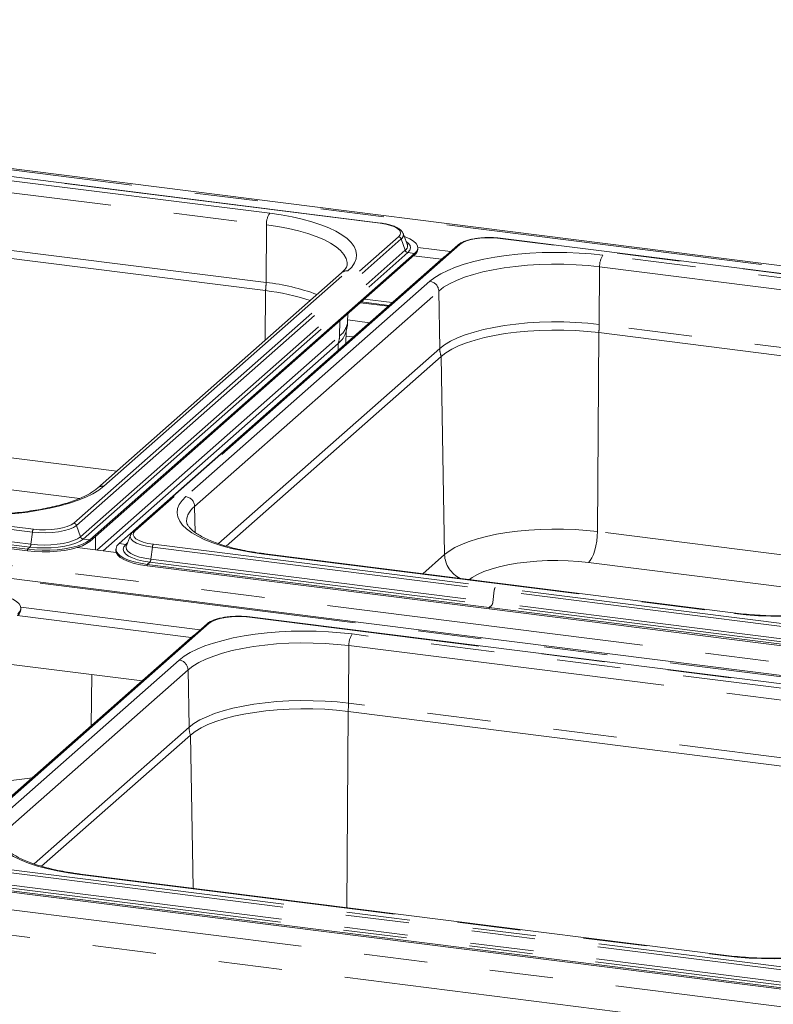
# Paper-space layout 'Blatt2' of a CAD drawing. Units: millimetres. Extents: x 5 to 415, y 5 to 292.
# Drawn here: x 330 to 345, y 220 to 239 of the extents above; entities that cross this region are included whole.
import ezdxf

# ---------------------------------------------------------------- set-up
doc = ezdxf.new("R2010")
doc.units = ezdxf.units.MM
doc.linetypes.add('PHANTOM', pattern=[12.7, 6.35, -1.27, 1.27, -1.27, 1.27, -1.27])

psp = doc.layouts.new('Blatt2')

# ---------------------------------------------------------------- linework, layer by layer
at = {"color": 7, "linetype": 'Continuous', "lineweight": 15}
for p, q in [((383.12758, 229.7034), (306.55611, 239.35049)), ((337.58889, 235.28179), (323.9108, 237.00506)), ((325.87326, 235.11685), (335.28586, 233.93097)), ((338.03815, 235.07438), (338.03444, 235.0827)), ((338.12126, 234.86089), (338.03815, 235.07438)), ((353.66633, 233.25622), (339.98824, 234.9795)), ((339.13348, 234.84314), (332.63782, 229.11451)), ((338.12279, 234.85669), (338.12126, 234.86089)), ((338.33001, 234.79389), (338.98418, 234.71147)), ((338.33011, 234.75973), (338.33011, 234.7892)), ((331.77181, 228.94625), (338.26746, 234.67488)), ((331.77181, 228.91679), (338.26746, 234.64542)), ((338.8521, 234.60122), (332.35644, 228.87259)), ((338.2472, 234.62754), (338.8026, 234.55757)), ((338.89827, 234.63571), (338.8521, 234.60122)), ((336.80814, 234.28912), (331.92468, 229.98231)), ((337.75629, 233.63481), (337.20089, 233.70479)), ((337.26531, 233.7616), (337.82071, 233.69162)), ((336.92802, 233.31588), (336.93081, 233.4666)), ((336.89255, 232.87307), (336.89719, 233.12358)), ((341.95069, 233.09129), (351.3633, 231.90541)), ((336.73792, 232.87123), (332.03861, 228.72682)), ((334.49688, 228.82323), (338.79858, 232.61698)), ((374.99585, 222.53189), (298.42438, 232.17898)), ((330.5215, 228.75811), (323.68246, 229.61975)), ((330.5215, 228.72865), (323.68246, 229.59029)), ((332.58575, 229.04346), (332.50264, 228.82997)), ((332.29944, 228.69396), (331.51856, 228.79234)), ((332.29379, 228.75828), (332.29379, 228.72881)), ((332.50264, 228.82997), (332.50056, 228.82408)), ((344.68965, 227.48153), (335.27705, 228.66741)), ((332.92085, 228.45582), (339.75989, 227.59419)), ((332.92085, 228.42636), (339.75989, 227.56472)), ((330.39077, 227.59812), (333.98024, 227.14589)), ((330.39196, 227.5527), (330.39196, 227.58216)), ((346.59894, 226.73255), (339.75989, 227.59419)), ((346.59894, 226.70308), (339.75989, 227.56472)), ((334.11849, 227.26782), (328.94866, 222.70846)), ((330.32009, 227.43025), (333.79866, 226.99199)), ((352.15914, 225.23896), (334.97325, 227.40418)), ((333.83711, 227.0259), (328.66728, 222.46654)), ((333.88328, 227.06039), (333.83711, 227.0259)), ((329.3382, 226.56431), (332.81677, 226.12605)), ((336.93571, 225.51597), (349.85612, 223.88815)), ((330.80772, 222.41718), (333.7836, 225.04166)), ((344.5083, 220.63354), (331.58789, 222.26136)), ((329.23169, 222.04977), (346.41758, 219.88455)), ((329.23169, 222.02031), (346.41758, 219.85509))]:
    psp.add_line(p, q, dxfattribs=at)
at = {"color": 8, "linetype": 'PHANTOM', "lineweight": 0}
for p, q in [((383.01015, 229.69256), (306.5751, 239.32247)), ((337.58108, 235.2787), (323.90299, 237.00198)), ((335.37029, 235.47857), (325.95769, 236.66445)), ((325.89141, 236.4323), (335.30401, 235.24643)), ((335.29651, 234.09344), (325.8839, 235.27932)), ((335.29651, 234.09344), (335.30401, 235.24643)), ((331.44908, 229.28154), (337.94474, 235.01017)), ((331.50402, 229.23584), (337.99968, 234.96447)), ((337.99968, 234.96447), (338.07807, 234.73751)), ((353.65851, 233.25314), (339.98042, 234.97641)), ((339.17482, 234.85519), (332.67916, 229.12656)), ((331.58241, 229.00888), (338.07807, 234.73751)), ((331.63735, 228.96319), (338.13301, 234.69182)), ((338.13301, 234.69182), (338.26746, 234.67488)), ((338.26746, 234.67488), (338.26746, 234.64542)), ((338.85828, 234.60044), (338.8521, 234.60122)), ((351.44773, 233.45301), (342.03512, 234.63888)), ((341.96134, 233.25375), (341.96884, 234.40674)), ((341.96884, 234.40674), (351.38145, 233.22086)), ((332.0487, 230.01846), (336.93216, 234.32527)), ((338.5752, 234.11826), (333.69175, 229.81146)), ((333.86711, 229.61567), (338.75057, 233.92248)), ((335.27942, 232.94091), (335.28586, 233.93097)), ((338.77042, 232.77361), (338.75057, 233.92248)), ((337.74015, 233.62058), (337.18474, 233.69055)), ((336.76617, 233.02561), (336.77138, 233.326)), ((337.3645, 233.28928), (336.92855, 233.34421)), ((351.37394, 232.06788), (341.96134, 233.25375)), ((331.91015, 228.74301), (336.76617, 233.02561)), ((337.04225, 233.00509), (336.89534, 233.0236)), ((341.9248, 229.11221), (341.95069, 233.09129)), ((336.73555, 232.7346), (336.73792, 232.87123)), ((338.77042, 232.77361), (334.34516, 228.8709)), ((338.8671, 228.65211), (338.79858, 232.61698)), ((298.7218, 232.39651), (375.15684, 222.76659)), ((374.87842, 222.52105), (298.44338, 232.15096)), ((332.31142, 230.32338), (325.84736, 231.13777)), ((325.67061, 230.51872), (331.56832, 229.77568)), ((330.62272, 229.10323), (323.78367, 229.96487)), ((330.64348, 229.16031), (323.80443, 230.02195)), ((330.57232, 228.80293), (323.73328, 229.66457)), ((330.59309, 228.86002), (323.75404, 229.72165)), ((333.87609, 229.09611), (333.86711, 229.61567)), ((330.62272, 229.10323), (330.59309, 228.86002)), ((331.50402, 229.23584), (331.58241, 229.00888)), ((348.38885, 228.29781), (341.9248, 229.11221)), ((331.63735, 228.96319), (331.77181, 228.94625)), ((331.77181, 228.94625), (331.77181, 228.91679)), ((331.88319, 228.7464), (331.88793, 229.01919)), ((332.49089, 228.85565), (332.35644, 228.87259)), ((332.52401, 228.88486), (332.49089, 228.85565)), ((333.04282, 228.85803), (339.88187, 227.99639)), ((330.57232, 228.80293), (330.5215, 228.75811)), ((330.5215, 228.75811), (330.5215, 228.72865)), ((333.02206, 228.80094), (332.99243, 228.55773)), ((333.02206, 228.80094), (339.8611, 227.9393)), ((335.25361, 228.65815), (344.66622, 227.47228)), ((338.8671, 228.65211), (338.43352, 228.26973)), ((332.97167, 228.50064), (332.92085, 228.45582)), ((332.92085, 228.45582), (332.92085, 228.42636)), ((332.97167, 228.50064), (339.81071, 227.639)), ((332.99243, 228.55773), (339.83148, 227.69609)), ((341.74805, 228.49315), (347.64576, 227.75011)), ((339.8611, 227.9393), (339.83148, 227.69609)), ((346.70015, 227.07766), (339.8611, 227.9393)), ((346.72091, 227.13475), (339.88187, 227.99639)), ((346.67052, 226.83445), (339.83148, 227.69609)), ((339.81071, 227.639), (339.75989, 227.59419)), ((339.75989, 227.59419), (339.75989, 227.56472)), ((346.64976, 226.77736), (339.81071, 227.639)), ((334.15983, 227.27987), (328.99, 222.72051)), ((352.15133, 225.23587), (334.96544, 227.40109)), ((333.8433, 227.02512), (333.83711, 227.0259)), ((349.94055, 225.43575), (337.02014, 227.06357)), ((336.94635, 225.67844), (336.95385, 226.83142)), ((336.95385, 226.83142), (349.87427, 225.2036)), ((333.56022, 226.54294), (330.00259, 223.40541)), ((291.8938, 226.37478), (368.32884, 216.74486)), ((330.17795, 223.20962), (333.73558, 226.34716)), ((333.75543, 225.19829), (333.73558, 226.34716)), ((331.79653, 225.22628), (331.81434, 226.25234)), ((368.37427, 216.2276), (291.56166, 225.90508)), ((336.91016, 221.59081), (336.93571, 225.51597)), ((349.86676, 224.05062), (336.94635, 225.67844)), ((333.75543, 225.19829), (330.656, 222.46485)), ((333.83654, 221.97805), (333.7836, 225.04166)), ((329.3329, 222.39489), (346.51879, 220.22967)), ((329.35366, 222.45197), (346.53956, 220.28676)), ((329.30327, 222.15168), (346.48916, 219.98646)), ((331.56445, 222.2521), (344.48486, 220.62428)), ((329.28251, 222.09459), (346.4684, 219.92937))]:
    psp.add_line(p, q, dxfattribs=at)
at = {"color": 8, "linetype": 'PHANTOM', "lineweight": 0, "flags": 128}
for points in [[(336.93216, 234.32527), (337.00901, 234.40384), (337.06379, 234.48445), (337.09602, 234.56639), (337.10543, 234.64898), (337.09194, 234.7315), (337.05567, 234.81325), (336.99692, 234.89355), (336.91619, 234.97169), (336.81418, 235.04702), (336.69176, 235.11888), (336.54996, 235.18668), (336.39, 235.24982), (336.21325, 235.30778), (336.0212, 235.36005), (335.81551, 235.4062), (335.59792, 235.44581), (335.37029, 235.47857)], [(335.30401, 235.24643), (335.52868, 235.21384), (335.74269, 235.17406), (335.94397, 235.12749), (336.13059, 235.07456), (336.30074, 235.01579), (336.45279, 234.95175), (336.58528, 234.88304), (336.69693, 234.81034), (336.78666, 234.73434), (336.85361, 234.65578), (336.89714, 234.5754), (336.91682, 234.49399), (336.91803, 234.46442)], [(337.94474, 235.01017), (337.97662, 235.0496), (337.9848, 235.09035), (337.96898, 235.13085), (337.92976, 235.16954), (337.86864, 235.20494), (337.78799, 235.23568), (337.69089, 235.26059), (337.58108, 235.2787)], [(339.98042, 234.97641), (339.86212, 234.98704), (339.73987, 234.98977), (339.61838, 234.98449), (339.5023, 234.97142), (339.39611, 234.95105), (339.30388, 234.92416), (339.22916, 234.8918), (339.17482, 234.85519)], [(338.13301, 234.69182), (338.17199, 234.73804), (338.18631, 234.78581), (338.17552, 234.83368), (338.13996, 234.8802), (338.10196, 234.91047)], [(342.03512, 234.63888), (341.7994, 234.6645), (341.55759, 234.68276), (341.31175, 234.69351), (341.064, 234.69664), (340.81643, 234.69215), (340.57116, 234.68005), (340.33028, 234.66047), (340.09586, 234.63356), (339.86988, 234.59956), (339.65428, 234.55875), (339.45089, 234.51149), (339.26145, 234.45817), (339.08759, 234.39925), (338.93077, 234.33523), (338.79234, 234.26667), (338.67348, 234.19414), (338.5752, 234.11826)], [(338.75057, 233.92248), (338.84834, 233.99737), (338.96766, 234.0687), (339.10738, 234.1358), (339.26616, 234.198), (339.44247, 234.25472), (339.6346, 234.3054), (339.84071, 234.34957), (340.05882, 234.38678), (340.28682, 234.41669), (340.52252, 234.43901), (340.76365, 234.45352), (341.00788, 234.46008), (341.25286, 234.45863), (341.49624, 234.44918), (341.73567, 234.43183), (341.96884, 234.40674)], [(341.96134, 233.25375), (341.73015, 233.27863), (341.49275, 233.29584), (341.25144, 233.30521), (341.00854, 233.30664), (340.76639, 233.30014), (340.52731, 233.28575), (340.29362, 233.26363), (340.06755, 233.23397), (339.8513, 233.19707), (339.64694, 233.15328), (339.45644, 233.10303), (339.28163, 233.04679), (339.1242, 232.98512), (338.98566, 232.91859), (338.86736, 232.84786), (338.77042, 232.77361)], [(328.58878, 229.49784), (328.82451, 229.47222), (329.06632, 229.45397), (329.31215, 229.44322), (329.55991, 229.44008), (329.80748, 229.44458), (330.05274, 229.45667), (330.29362, 229.47626), (330.52805, 229.50316), (330.75402, 229.53717), (330.96963, 229.57798), (331.17301, 229.62524), (331.36245, 229.67856), (331.53632, 229.73748), (331.69314, 229.80149), (331.83156, 229.87006), (331.95042, 229.94259), (332.0487, 230.01846)], [(333.69175, 229.81146), (333.61489, 229.73288), (333.56011, 229.65228), (333.52788, 229.57034), (333.51847, 229.48775), (333.53196, 229.40523), (333.56824, 229.32347), (333.62699, 229.24318), (333.70771, 229.16504), (333.80972, 229.08971), (333.93215, 229.01784), (334.07394, 228.95005), (334.2339, 228.8869), (334.41066, 228.82895), (334.6027, 228.77668), (334.80839, 228.73053), (335.02598, 228.69091), (335.25361, 228.65815)], [(330.64348, 229.16031), (330.76178, 229.14969), (330.88403, 229.14696), (331.00553, 229.15224), (331.1216, 229.16531), (331.22779, 229.18568), (331.32002, 229.21257), (331.39474, 229.24493), (331.44908, 229.28154)], [(330.62272, 229.10323), (330.75213, 229.09161), (330.88587, 229.08862), (331.01878, 229.09439), (331.14576, 229.10869), (331.26193, 229.13098), (331.36283, 229.16039), (331.44457, 229.1958), (331.50402, 229.23584)], [(332.58575, 229.04346), (332.5804, 229.00699), (332.59771, 228.96269), (332.64062, 228.92036), (332.70747, 228.88164), (332.79571, 228.84801), (332.90193, 228.82076), (333.02206, 228.80094)], [(332.67916, 229.12656), (332.64729, 229.08713), (332.6391, 229.04638), (332.65492, 229.00588), (332.69415, 228.96719), (332.75526, 228.93179), (332.83592, 228.90105), (332.93301, 228.87614), (333.04282, 228.85803)], [(341.9248, 229.11221), (341.70326, 229.13605), (341.47577, 229.15254), (341.24454, 229.16151), (341.01178, 229.16289), (340.77973, 229.15666), (340.55064, 229.14287), (340.3267, 229.12167), (340.11008, 229.09325), (339.90285, 229.05789), (339.70702, 229.01593), (339.52447, 228.96777), (339.35696, 228.91389), (339.20611, 228.85478), (339.07336, 228.79104), (338.95999, 228.72326), (338.8671, 228.65211)], [(341.9248, 229.11221), (341.92088, 229.01796), (341.91047, 228.92171), (341.89395, 228.82707), (341.87195, 228.7376), (341.84529, 228.65666), (341.81498, 228.58728), (341.78215, 228.53209), (341.74805, 228.49315)], [(330.57232, 228.80293), (330.71097, 228.78994), (330.85429, 228.78516), (330.99791, 228.78876), (331.13748, 228.80061), (331.26875, 228.82037), (331.38774, 228.84742), (331.49083, 228.88094), (331.57488, 228.91993), (331.63735, 228.96319)], [(330.59309, 228.86002), (330.72188, 228.84794), (330.85501, 228.84351), (330.98842, 228.84685), (331.11807, 228.85786), (331.24001, 228.87621), (331.35054, 228.90134), (331.4463, 228.93248), (331.52439, 228.9687), (331.58241, 229.00888)], [(332.49089, 228.85565), (332.45191, 228.80944), (332.43759, 228.76166), (332.44838, 228.71379), (332.48394, 228.66727), (332.5432, 228.62351), (332.62435, 228.58385), (332.72494, 228.54948), (332.84189, 228.52147), (332.97167, 228.50064)], [(332.50056, 228.82408), (332.49632, 228.80019), (332.50634, 228.75572), (332.53937, 228.71251), (332.59442, 228.67186), (332.6698, 228.63502), (332.76324, 228.6031), (332.87188, 228.57707), (332.99243, 228.55773)], [(335.27705, 228.66741), (335.2664, 228.66611), (335.25361, 228.65815)], [(339.36205, 228.15274), (339.41986, 228.19399), (339.52594, 228.25439), (339.65164, 228.31045), (339.79538, 228.36146), (339.95535, 228.40679), (340.12954, 228.44586), (340.31576, 228.47819), (340.51167, 228.50336), (340.7148, 228.52106), (340.9226, 228.53107), (341.13246, 228.53327), (341.34173, 228.52761), (341.54779, 228.51419), (341.74805, 228.49315)], [(344.66622, 227.47228), (344.90194, 227.44666), (345.14375, 227.4284), (345.38958, 227.41766), (345.63734, 227.41452), (345.88491, 227.41901), (346.13018, 227.43111), (346.37105, 227.45069), (346.60548, 227.4776), (346.83146, 227.5116), (347.04706, 227.55241), (347.25045, 227.59968), (347.43988, 227.65299), (347.61375, 227.71191), (347.77057, 227.77593), (347.909, 227.84449), (348.02786, 227.91702), (348.12614, 227.9929)], [(344.66622, 227.47228), (344.67901, 227.48023), (344.68976, 227.48151)], [(334.96544, 227.40109), (334.84714, 227.41172), (334.72489, 227.41445), (334.60339, 227.40917), (334.48732, 227.3961), (334.38113, 227.37573), (334.2889, 227.34884), (334.21418, 227.31648), (334.15983, 227.27987)], [(337.02014, 227.06357), (336.78441, 227.08918), (336.5426, 227.10744), (336.29677, 227.11819), (336.04901, 227.12132), (335.80144, 227.11683), (335.55617, 227.10474), (335.3153, 227.08515), (335.08087, 227.05824), (334.85489, 227.02424), (334.63929, 226.98343), (334.4359, 226.93617), (334.24647, 226.88285), (334.0726, 226.82393), (333.91578, 226.75991), (333.77735, 226.69135), (333.65849, 226.61882), (333.56022, 226.54294)], [(333.73558, 226.34716), (333.83335, 226.42205), (333.95267, 226.49339), (334.0924, 226.56048), (334.25117, 226.62268), (334.42748, 226.6794), (334.61962, 226.73009), (334.82573, 226.77425), (335.04384, 226.81147), (335.27184, 226.84138), (335.50754, 226.86369), (335.74866, 226.8782), (335.99289, 226.88476), (336.23788, 226.88331), (336.48125, 226.87387), (336.72068, 226.85651), (336.95385, 226.83142)], [(336.94635, 225.67844), (336.71516, 225.70331), (336.47777, 225.72052), (336.23646, 225.72989), (335.99356, 225.73133), (335.7514, 225.72482), (335.51233, 225.71043), (335.27863, 225.68831), (335.05257, 225.65865), (334.83632, 225.62175), (334.63195, 225.57796), (334.44145, 225.52771), (334.26664, 225.47147), (334.10922, 225.4098), (333.97068, 225.34327), (333.85237, 225.27254), (333.75543, 225.19829)], [(330.00259, 223.40541), (329.92573, 223.32683), (329.87096, 223.24623), (329.83872, 223.16429), (329.82931, 223.0817), (329.8428, 222.99918), (329.87908, 222.91742), (329.93783, 222.83713), (330.01855, 222.75899), (330.12056, 222.68366), (330.24299, 222.61179), (330.38478, 222.544), (330.54474, 222.48085), (330.7215, 222.4229), (330.91354, 222.37062), (331.11923, 222.32448), (331.33682, 222.28486), (331.56445, 222.2521)], [(331.58789, 222.26136), (331.57724, 222.26006), (331.56445, 222.2521)], [(344.48486, 220.62428), (344.72058, 220.59867), (344.96239, 220.58041), (345.20823, 220.56966), (345.45598, 220.56653), (345.70355, 220.57102), (345.94882, 220.58311), (346.1897, 220.6027), (346.42412, 220.62961), (346.6501, 220.66361), (346.86571, 220.70442), (347.06909, 220.75168), (347.25853, 220.805), (347.4324, 220.86392), (347.58921, 220.92794), (347.72764, 220.9965), (347.8465, 221.06903), (347.94478, 221.14491)], [(344.50836, 220.63353), (344.49765, 220.63224), (344.48486, 220.62428)]]:
    psp.add_lwpolyline(points, dxfattribs=at)
at = {"color": 7, "linetype": 'Continuous', "lineweight": 15, "flags": 128}
for points in [[(338.26746, 234.67488), (338.30994, 234.7236), (338.32903, 234.77394), (338.32426, 234.82465), (338.29575, 234.87449), (338.24421, 234.92223), (338.17089, 234.96669), (338.07761, 235.00678), (338.06234, 235.01225)], [(338.79858, 232.61698), (338.89434, 232.69033), (339.01121, 232.7602), (339.14806, 232.82591), (339.30358, 232.88684), (339.47626, 232.94239), (339.66444, 232.99204), (339.86632, 233.03529), (340.07994, 233.07174), (340.30325, 233.10104), (340.53411, 233.1229), (340.77028, 233.13711), (341.00948, 233.14353), (341.24943, 233.14211), (341.48781, 233.13286), (341.72231, 233.11586), (341.95069, 233.09129)], [(332.58973, 229.05232), (332.58935, 229.05157), (332.58575, 229.04346)], [(330.5215, 228.75811), (330.66767, 228.74395), (330.81868, 228.73759), (330.97081, 228.73918), (331.12033, 228.74868), (331.26355, 228.76587), (331.39694, 228.7903), (331.51721, 228.8214), (331.62142, 228.85838), (331.70699, 228.90034), (331.77181, 228.94625)], [(330.5215, 228.72865), (330.66767, 228.71449), (330.81868, 228.70813), (330.97081, 228.70972), (331.12033, 228.71922), (331.26355, 228.7364), (331.39694, 228.76084), (331.51721, 228.79194), (331.62142, 228.82892), (331.70699, 228.87088), (331.77181, 228.91679)], [(332.35644, 228.87259), (332.31396, 228.82387), (332.29487, 228.77353), (332.29964, 228.72282), (332.32815, 228.67298), (332.3797, 228.62524), (332.45301, 228.58078), (332.5463, 228.54069), (332.65724, 228.50595), (332.78313, 228.47743), (332.92085, 228.45582)], [(332.29379, 228.72881), (332.29964, 228.69336), (332.32815, 228.64352), (332.3797, 228.59578), (332.45301, 228.55132), (332.5463, 228.51122), (332.65724, 228.47649), (332.78313, 228.44797), (332.92085, 228.42636)], [(330.32931, 227.46785), (330.37179, 227.51657), (330.39088, 227.5669), (330.38611, 227.61762), (330.3576, 227.66745), (330.30605, 227.71519), (330.23273, 227.75966), (330.13945, 227.79975), (330.12419, 227.80522)], [(333.7836, 225.04166), (333.87936, 225.11501), (333.99623, 225.18488), (334.13308, 225.2506), (334.28859, 225.31152), (334.46127, 225.36707), (334.64946, 225.41672), (334.85133, 225.45997), (335.06496, 225.49642), (335.28827, 225.52572), (335.51912, 225.54758), (335.75529, 225.56179), (335.9945, 225.56821), (336.23445, 225.56679), (336.47282, 225.55754), (336.70733, 225.54054), (336.93571, 225.51597)]]:
    psp.add_lwpolyline(points, dxfattribs=at)
at = {"color": 8, "linetype": 'PHANTOM', "lineweight": 0}
for centre, radius, start, end in [((335.67005, 235.26746), 0.36664, 144.842493, 183.287831), ((337.5882, 235.2721), 0.00971, 85.862305, 137.172184), ((337.93475, 234.94229), 0.06861, 18.867509, 81.629796), ((337.94827, 235.04416), 0.09482, 302.826784, 18.586428), ((339.98754, 234.96981), 0.00971, 85.919515, 137.166874), ((338.01792, 234.82806), 0.10871, 303.596607, 15.267304), ((339.16736, 234.80383), 0.0519, 81.742657, 130.760136), ((338.143, 234.7597), 0.06861, 198.867509, 261.629796), ((342.33487, 234.42777), 0.36664, 144.842493, 183.287831), ((336.90956, 234.17197), 0.15495, 81.616372, 130.886421), ((333.8692, 234.10537), 1.42736, 352.981826, 359.521038), ((334.85155, 229.93059), 4.18657, 69.553293, 83.898988), ((338.54576, 233.91546), 0.20493, 1.96157, 81.739597), ((336.52553, 233.35005), 0.40394, 306.564363, 355.147668), ((340.53403, 233.26569), 1.42736, 352.981826, 359.521038), ((336.29384, 233.03226), 0.47237, 340.068712, 359.193288), ((339.27731, 232.78391), 0.50699, 181.16365, 199.222987), ((332.02611, 229.86514), 0.15498, 81.619026, 130.721586), ((333.6623, 229.60866), 0.20493, 1.96157, 81.739597), ((334.10279, 229.29584), 0.39729, 126.385489, 177.302625), ((331.4391, 229.21365), 0.06861, 18.867509, 81.629796), ((330.72451, 229.09852), 0.1019, 142.670433, 177.351804), ((332.67171, 229.0752), 0.0519, 81.742464, 130.773283), ((330.49129, 228.86472), 0.1019, 322.670433, 357.351804), ((331.64734, 229.03107), 0.06861, 198.867509, 261.629796), ((332.49808, 228.91019), 0.05501, 262.495023, 286.051662), ((333.12385, 228.79623), 0.1019, 142.670433, 177.351804), ((339.41752, 228.67303), 0.55082, 182.177122, 244.577821), ((332.89064, 228.56243), 0.1019, 322.670433, 357.351804), ((334.15238, 227.22851), 0.0519, 81.742657, 130.760136), ((334.97256, 227.39449), 0.00971, 85.919515, 137.166874), ((337.31989, 226.85245), 0.36664, 144.842493, 183.287831), ((333.53077, 226.34014), 0.20493, 1.96157, 81.739597), ((335.51905, 225.69037), 1.42736, 352.981826, 359.521038), ((334.26232, 225.20859), 0.50699, 181.16365, 199.222987), ((329.53499, 230.94458), 6.84159, 264.892831, 279.13566)]:
    psp.add_arc(centre, radius, start, end, dxfattribs=at)
at = {"color": 7, "linetype": 'Continuous', "lineweight": 15}
for centre, radius, start, end in [((338.18039, 234.76746), 0.14992, 305.506261, 357.045838), ((334.79221, 229.54403), 4.41464, 71.681091, 83.579655), ((336.43907, 233.24054), 0.47508, 308.980476, 337.568046), ((330.24224, 227.56043), 0.14992, 305.506261, 357.045838)]:
    psp.add_arc(centre, radius, start, end, dxfattribs=at)
for points, knots in [([(338.03086, 235.08658), (338.02574, 235.09666), (338.0124, 235.1229), (337.97372, 235.15788), (337.91606, 235.19471), (337.83937, 235.22727), (337.74785, 235.25424), (337.66237, 235.27173), (337.60752, 235.27924), (337.58889, 235.28179)], [0, 0, 0, 0, 0.08919158, 0.23223047, 0.39587857, 0.57093323, 0.74333626, 0.91280067, 1, 1, 1, 1]), ([(339.51546, 234.97672), (339.50424, 234.97542), (339.45655, 234.96988), (339.37976, 234.95353), (339.28841, 234.92792), (339.20988, 234.89546), (339.16092, 234.86627), (339.13826, 234.84717), (339.13348, 234.84314)], [0, 0, 0, 0, 0.06587678, 0.28012987, 0.49619686, 0.71543008, 0.93999412, 1, 1, 1, 1]), ([(339.75161, 234.9926), (339.73546, 234.99272), (339.68109, 234.99313), (339.60048, 234.98805), (339.54014, 234.98001), (339.51546, 234.97672)], [0, 0, 0, 0, 0.19979418, 0.67262755, 1, 1, 1, 1]), ([(339.98824, 234.9795), (339.96919, 234.98167), (339.91386, 234.98799), (339.83406, 234.9933), (339.77369, 234.99279), (339.75161, 234.9926)], [0, 0, 0, 0, 0.24972775, 0.72556752, 1, 1, 1, 1]), ([(336.91727, 234.46357), (336.91748, 234.46147), (336.91875, 234.44845), (336.91255, 234.42553), (336.89417, 234.38559), (336.86202, 234.34037), (336.82628, 234.30638), (336.80814, 234.28912)], [0, 0, 0, 0, 0.05192659, 0.32084115, 0.55235646, 0.77268667, 1, 1, 1, 1]), ([(336.87723, 233.05838), (336.87847, 233.06109), (336.8955, 233.09822), (336.91397, 233.18051), (336.92981, 233.26551), (336.92729, 233.31221), (336.92705, 233.31678)], [0, 0, 0, 0, 0.03454025, 0.47415551, 0.94862333, 1, 1, 1, 1]), ([(331.92468, 229.98231), (331.91301, 229.97242), (331.8802, 229.94461), (331.81158, 229.89714), (331.71384, 229.84123), (331.59811, 229.78613), (331.46536, 229.73291), (331.31647, 229.68247), (331.15268, 229.6356), (330.97541, 229.59298), (330.78616, 229.55518), (330.58657, 229.52267), (330.37832, 229.49581), (330.16313, 229.47491), (329.94279, 229.46018), (329.71909, 229.45179), (329.49386, 229.44983), (329.26888, 229.45429), (329.04617, 229.46527), (328.82587, 229.4822), (328.68373, 229.49876), (328.61222, 229.5071)], [0, 0, 0, 0, 0.02824724, 0.07945274, 0.13099716, 0.18310986, 0.23580902, 0.28902883, 0.34268118, 0.39668065, 0.45095317, 0.50543744, 0.56008365, 0.61485127, 0.66970689, 0.72462228, 0.77957277, 0.83453581, 0.88948479, 0.94439535, 1, 1, 1, 1]), ([(335.27705, 228.66741), (335.24056, 228.67219), (335.13485, 228.68606), (334.96599, 228.71344), (334.7751, 228.75107), (334.59598, 228.79375), (334.43011, 228.84084), (334.27901, 228.89175), (334.14403, 228.94566), (334.02641, 229.00161), (333.92716, 229.0584), (333.84698, 229.11456), (333.78605, 229.1683), (333.74374, 229.21753), (333.71865, 229.26019), (333.70743, 229.2917), (333.7071, 229.30822), (333.70696, 229.31535)], [0, 0, 0, 0, 0.03802237, 0.11016877, 0.18215625, 0.25390015, 0.32533034, 0.39636047, 0.46688611, 0.53678743, 0.60594304, 0.67427012, 0.74182081, 0.80899508, 0.87654645, 0.94670984, 1, 1, 1, 1]), ([(332.63782, 229.11451), (332.62897, 229.10633), (332.61048, 229.08925), (332.59924, 229.06772), (332.59338, 229.0565)], [0, 0, 0, 0, 0.47877258, 1, 1, 1, 1]), ([(348.00212, 227.95675), (347.99045, 227.94686), (347.95763, 227.91905), (347.88902, 227.87158), (347.79127, 227.81567), (347.67554, 227.76057), (347.54279, 227.70735), (347.3939, 227.6569), (347.23012, 227.61003), (347.05284, 227.56742), (346.8636, 227.52962), (346.66401, 227.4971), (346.45575, 227.47024), (346.24057, 227.44934), (346.02022, 227.43462), (345.79652, 227.42623), (345.57129, 227.42426), (345.34632, 227.42872), (345.1236, 227.4397), (344.9033, 227.45664), (344.76117, 227.4732), (344.68965, 227.48153)], [0, 0, 0, 0, 0.02824724, 0.07945274, 0.13099716, 0.18310986, 0.23580902, 0.28902883, 0.34268118, 0.39668065, 0.45095317, 0.50543744, 0.56008365, 0.61485127, 0.66970689, 0.72462228, 0.77957277, 0.83453581, 0.88948479, 0.94439535, 1, 1, 1, 1]), ([(334.50047, 227.4014), (334.48926, 227.4001), (334.44156, 227.39456), (334.36477, 227.37822), (334.27343, 227.3526), (334.1949, 227.32014), (334.14594, 227.29095), (334.12327, 227.27185), (334.11849, 227.26782)], [0, 0, 0, 0, 0.06587678, 0.28012987, 0.49619686, 0.71543008, 0.93999412, 1, 1, 1, 1]), ([(334.73663, 227.41728), (334.72048, 227.4174), (334.66611, 227.41781), (334.5855, 227.41273), (334.52516, 227.40469), (334.50047, 227.4014)], [0, 0, 0, 0, 0.19979418, 0.67262755, 1, 1, 1, 1]), ([(334.97325, 227.40418), (334.95421, 227.40635), (334.89887, 227.41268), (334.81908, 227.41798), (334.75871, 227.41747), (334.73663, 227.41728)], [0, 0, 0, 0, 0.24972775, 0.72556752, 1, 1, 1, 1]), ([(331.58789, 222.26136), (331.5514, 222.26614), (331.44569, 222.28001), (331.27683, 222.30739), (331.08594, 222.34502), (330.90682, 222.38769), (330.74095, 222.43479), (330.58985, 222.48569), (330.45487, 222.53961), (330.33725, 222.59556), (330.238, 222.65235), (330.15782, 222.70851), (330.09689, 222.76224), (330.05458, 222.81148), (330.02949, 222.85414), (330.01828, 222.88565), (330.01795, 222.90217), (330.0178, 222.9093)], [0, 0, 0, 0, 0.03802237, 0.11016877, 0.18215625, 0.25390015, 0.32533034, 0.39636047, 0.46688611, 0.53678743, 0.60594304, 0.67427012, 0.74182081, 0.80899508, 0.87654645, 0.94670984, 1, 1, 1, 1]), ([(347.82076, 221.10875), (347.80909, 221.09887), (347.77627, 221.07106), (347.70766, 221.02358), (347.60991, 220.96767), (347.49419, 220.91258), (347.36144, 220.85935), (347.21254, 220.80891), (347.04876, 220.76204), (346.87148, 220.71942), (346.68224, 220.68163), (346.48265, 220.64911), (346.2744, 220.62225), (346.05921, 220.60135), (345.83887, 220.58662), (345.61517, 220.57823), (345.38994, 220.57627), (345.16496, 220.58073), (344.94225, 220.59171), (344.72195, 220.60864), (344.57981, 220.6252), (344.5083, 220.63354)], [0, 0, 0, 0, 0.02824724, 0.07945274, 0.13099716, 0.18310986, 0.23580902, 0.28902883, 0.34268118, 0.39668065, 0.45095317, 0.50543744, 0.56008365, 0.61485127, 0.66970689, 0.72462228, 0.77957277, 0.83453581, 0.88948479, 0.94439535, 1, 1, 1, 1])]:
    psp.add_open_spline(points, degree=3, knots=knots, dxfattribs=at)
at = {"color": 8, "linetype": 'PHANTOM', "lineweight": 0}
for points in [[(339.88187, 227.99639), (339.87962, 227.99387), (339.87511, 227.98884), (339.86902, 227.97507), (339.86398, 227.95822), (339.86206, 227.94561), (339.8611, 227.9393)], [(339.83148, 227.69609), (339.83052, 227.68978), (339.8286, 227.67717), (339.82356, 227.66032), (339.81747, 227.64655), (339.81296, 227.64152), (339.81071, 227.639)]]:
    psp.add_open_spline(points, degree=3, dxfattribs=at)

doc.saveas('drawing.dxf')
